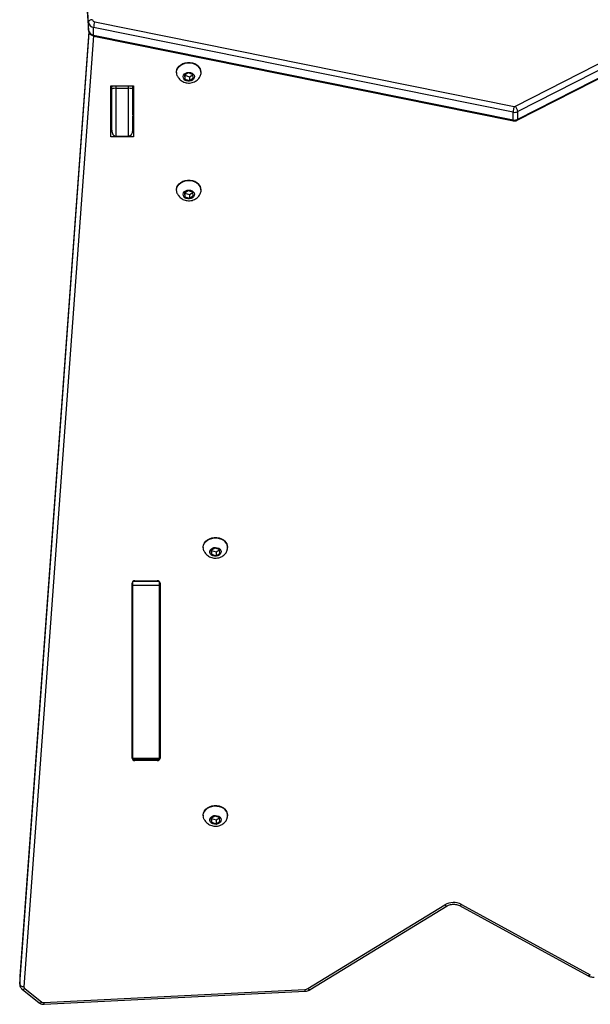
# Model space of a CAD drawing. Units: millimetres. Extents: x -4534 to 4839, y -3372 to 4327.
# Drawn here: x -360 to 47, y 1416 to 2118 of the extents above; entities that cross this region are included whole.
import ezdxf

# ---------------------------------------------------------------- set-up
doc = ezdxf.new("R2010")
doc.units = ezdxf.units.MM
doc.layers.add('Toestel 2D', color=7, linetype='Continuous', lineweight=20)

# ---------------------------------------------------------------- blocks, each defined once
blk = doc.blocks.new('0824')
at = {"color": 7, "linetype": 'Continuous', "lineweight": 25}
for p, q in [((-393.39, -81.076), (-397.823, -15.874)), ((-397.823, -16.421), (-393.39, -81.624)), ((-397.823, -16.429), (-393.39, -81.632)), ((-393.39, -81.624), (-393.39, -81.076)), ((-363.105, -87.477), (-393.014, -81.44)), ((-393.014, -81.987), (-393.014, -81.44)), ((-392.94, -81.026), (-363.027, -87.065)), ((-393.368, -81.74), (-398.286, -149.094)), ((-393.39, -81.624), (-393.39, -81.632)), ((-393.014, -81.987), (-363.105, -88.025)), ((-392.999, -82.051), (-363.09, -88.088)), ((-362.943, -87.055), (-353.574, -82.265)), ((-353.411, -82.648), (-362.781, -87.438)), ((-362.807, -88.053), (-353.437, -83.263)), ((-362.781, -87.986), (-353.411, -83.196)), ((-387.103, -84.62), (-387.103, -84.65)), ((-386.273, -84.682), (-386.548, -84.849)), ((-386.548, -84.849), (-386.503, -85.122)), ((-386.506, -84.824), (-386.503, -84.848)), ((-386.503, -84.848), (-386.503, -85.122)), ((-386.503, -84.848), (-386.183, -84.953)), ((-385.953, -84.787), (-386.273, -84.682)), ((-386.183, -84.953), (-385.949, -84.811)), ((-386.183, -84.953), (-386.183, -85.227)), ((-385.908, -85.06), (-385.953, -84.787)), ((-385.353, -84.65), (-385.353, -84.62)), ((-391.778, -85.591), (-390.178, -85.591)), ((-391.778, -89.241), (-391.778, -85.591)), ((-391.728, -85.75), (-391.728, -85.591)), ((-390.228, -85.591), (-390.228, -85.75)), ((-390.228, -87.668), (-390.228, -85.591)), ((-390.228, -87.668), (-390.228, -85.591)), ((-390.178, -85.591), (-390.178, -89.241)), ((-390.178, -85.591), (-390.178, -88.328)), ((-386.503, -85.122), (-386.183, -85.227)), ((-386.183, -85.227), (-385.908, -85.06)), ((-391.728, -85.828), (-391.728, -85.671)), ((-391.728, -88.763), (-391.728, -85.828)), ((-391.428, -85.772), (-391.428, -89.184)), ((-391.428, -85.772), (-390.528, -85.772)), ((-390.528, -89.184), (-390.528, -85.772)), ((-390.228, -85.671), (-390.228, -85.828)), ((-390.228, -85.828), (-390.228, -88.763)), ((-391.728, -88.027), (-391.728, -87.751)), ((-390.178, -87.668), (-390.228, -87.668)), ((-390.228, -87.668), (-390.228, -88.081)), ((-390.228, -88.607), (-390.228, -87.752)), ((-363.105, -88.025), (-363.105, -87.477)), ((-362.781, -87.986), (-362.781, -87.438)), ((-391.728, -88.328), (-391.778, -88.328)), ((-391.728, -88.328), (-391.728, -88.027)), ((-390.228, -88.081), (-390.228, -88.328)), ((-390.178, -88.328), (-390.228, -88.328)), ((-390.178, -88.328), (-390.178, -89.241)), ((-390.228, -88.763), (-390.228, -88.607)), ((-390.178, -89.241), (-391.778, -89.241)), ((-391.428, -89.184), (-390.528, -89.184)), ((-387.103, -93.013), (-387.103, -93.044)), ((-386.273, -93.075), (-386.548, -93.243)), ((-386.548, -93.243), (-386.503, -93.515)), ((-386.506, -93.218), (-386.503, -93.241)), ((-386.503, -93.241), (-386.503, -93.515)), ((-386.503, -93.241), (-386.183, -93.346)), ((-385.953, -93.181), (-386.273, -93.075)), ((-386.183, -93.346), (-385.949, -93.204)), ((-386.183, -93.346), (-386.183, -93.62)), ((-385.908, -93.453), (-385.953, -93.181)), ((-385.353, -93.044), (-385.353, -93.013)), ((-386.503, -93.515), (-386.183, -93.62)), ((-386.183, -93.62), (-385.908, -93.453)), ((-385.203, -118.502), (-385.203, -118.533)), ((-384.373, -118.565), (-384.648, -118.732)), ((-384.053, -118.67), (-384.373, -118.565)), ((-384.008, -118.942), (-384.053, -118.67)), ((-383.453, -118.533), (-383.453, -118.502)), ((-384.648, -118.732), (-384.603, -119.004)), ((-384.606, -118.707), (-384.603, -118.73)), ((-384.603, -118.73), (-384.603, -119.004)), ((-384.603, -118.73), (-384.283, -118.836)), ((-384.603, -119.004), (-384.283, -119.11)), ((-384.283, -118.836), (-384.049, -118.693)), ((-384.283, -118.836), (-384.283, -119.11)), ((-384.283, -119.11), (-384.008, -118.942)), ((-390.278, -133.556), (-390.278, -121.056)), ((-390.228, -121.205), (-390.228, -120.951)), ((-390.228, -121.205), (-388.328, -121.205)), ((-390.228, -133.547), (-390.228, -121.205)), ((-390.078, -120.897), (-388.478, -120.897)), ((-388.328, -121.205), (-388.328, -120.951)), ((-388.328, -133.547), (-388.328, -121.205)), ((-388.278, -121.056), (-388.278, -133.556)), ((-390.228, -123.633), (-390.278, -123.633)), ((-390.228, -123.633), (-390.278, -123.633)), ((-390.278, -125.383), (-390.228, -125.383)), ((-388.328, -128.092), (-388.278, -128.092)), ((-388.278, -128.451), (-388.328, -128.451)), ((-390.228, -129.576), (-390.278, -129.576)), ((-390.278, -131.326), (-390.228, -131.326)), ((-388.278, -132.269), (-388.328, -132.269)), ((-390.228, -133.547), (-388.328, -133.547)), ((-390.228, -133.625), (-390.228, -133.547)), ((-390.228, -133.625), (-388.328, -133.625)), ((-388.478, -133.715), (-390.078, -133.715)), ((-388.328, -133.625), (-388.328, -133.547)), ((-385.203, -137.617), (-385.203, -137.648)), ((-383.453, -137.648), (-383.453, -137.617)), ((-384.373, -137.68), (-384.648, -137.847)), ((-384.648, -137.847), (-384.603, -138.12)), ((-384.607, -137.822), (-384.603, -137.846)), ((-384.603, -137.846), (-384.603, -138.12)), ((-384.603, -137.846), (-384.283, -137.951)), ((-384.603, -138.12), (-384.283, -138.225)), ((-384.053, -137.785), (-384.373, -137.68)), ((-384.283, -137.951), (-384.049, -137.809)), ((-384.283, -137.951), (-384.283, -138.225)), ((-384.283, -138.225), (-384.008, -138.057)), ((-384.008, -138.057), (-384.053, -137.785)), ((-377.737, -149.982), (-367.975, -144.009)), ((-377.58, -150.055), (-367.818, -144.082)), ((-366.942, -144.064), (-357.748, -149.071)), ((-366.798, -143.983), (-357.605, -148.99)), ((-398.287, -149.102), (-398.287, -149.65)), ((-398.287, -149.102), (-398.287, -149.125)), ((-398.287, -149.125), (-398.287, -149.673)), ((-398.287, -149.674), (-398.287, -149.65)), ((-398.117, -150.019), (-396.905, -150.988)), ((-397.929, -149.967), (-396.718, -150.936)), ((-396.563, -150.983), (-377.956, -150.048)), ((-396.548, -151.1), (-377.941, -150.165))]:
    blk.add_line(p, q, dxfattribs=at)
at = {"color": 8, "linetype": 'Continuous', "lineweight": 25}
for p, q in [((-393.368, -81.74), (-398.287, -149.102)), ((-398.287, -149.65), (-393.333, -81.812)), ((-393.036, -82.042), (-397.987, -149.846)), ((-391.428, -85.591), (-391.428, -85.772)), ((-390.528, -85.772), (-390.528, -85.591)), ((-390.228, -88.027), (-390.228, -88.328)), ((-390.228, -88.081), (-390.178, -88.081)), ((-390.19, -120.925), (-388.365, -120.925)), ((-388.328, -130.694), (-388.278, -130.694)), ((-388.328, -132.683), (-388.284, -132.683)), ((-390.078, -133.625), (-390.078, -133.715)), ((-388.478, -133.625), (-388.478, -133.715)), ((-398.286, -149.094), (-398.287, -149.102))]:
    blk.add_line(p, q, dxfattribs=at)
at = {"color": 7, "linetype": 'Continuous', "lineweight": 25, "flags": 128}
for points in [[(-393.09, -80.881), (-393.149, -80.887), (-393.205, -80.9), (-393.257, -80.919), (-393.302, -80.944), (-393.339, -80.973), (-393.367, -81.006), (-393.384, -81.041), (-393.39, -81.076)], [(-387.103, -84.62), (-387.101, -84.582), (-387.074, -84.443), (-387.012, -84.311), (-386.917, -84.193), (-386.795, -84.091), (-386.649, -84.011), (-386.486, -83.957), (-386.313, -83.929), (-386.135, -83.929), (-385.962, -83.958), (-385.8, -84.014), (-385.655, -84.095), (-385.534, -84.197)], [(-387.044, -84.9), (-387.05, -84.889), (-387.093, -84.752), (-387.101, -84.612), (-387.074, -84.473), (-387.012, -84.342), (-386.917, -84.223), (-386.795, -84.122), (-386.649, -84.042), (-386.486, -83.987), (-386.313, -83.959), (-386.135, -83.96), (-385.962, -83.989), (-385.8, -84.045), (-385.655, -84.125), (-385.534, -84.228)], [(-385.91, -84.761), (-385.853, -84.844), (-385.828, -84.937), (-385.839, -85.031), (-385.885, -85.118), (-385.961, -85.191), (-386.061, -85.243), (-386.176, -85.269), (-386.295, -85.267), (-386.408, -85.238), (-386.505, -85.183), (-386.578, -85.108), (-386.619, -85.019), (-386.626, -84.925), (-386.597, -84.833), (-386.536, -84.752), (-386.447, -84.689), (-386.338, -84.65), (-386.22, -84.637), (-386.103, -84.653), (-385.996, -84.696), (-385.91, -84.761)], [(-387.103, -93.013), (-387.101, -92.975), (-387.074, -92.836), (-387.012, -92.705), (-386.917, -92.586), (-386.795, -92.484), (-386.649, -92.405), (-386.486, -92.35), (-386.313, -92.322), (-386.135, -92.323), (-385.962, -92.352), (-385.8, -92.408), (-385.655, -92.488), (-385.534, -92.59)], [(-387.044, -93.294), (-387.05, -93.282), (-387.093, -93.146), (-387.101, -93.005), (-387.074, -92.867), (-387.012, -92.735), (-386.917, -92.616), (-386.795, -92.515), (-386.649, -92.435), (-386.486, -92.38), (-386.313, -92.353), (-386.135, -92.353), (-385.962, -92.382), (-385.8, -92.438), (-385.655, -92.519), (-385.534, -92.621)], [(-385.91, -93.155), (-385.853, -93.237), (-385.828, -93.33), (-385.839, -93.424), (-385.885, -93.512), (-385.961, -93.585), (-386.061, -93.636), (-386.176, -93.663), (-386.295, -93.661), (-386.408, -93.631), (-386.505, -93.576), (-386.578, -93.501), (-386.619, -93.413), (-386.626, -93.318), (-386.597, -93.226), (-386.536, -93.145), (-386.447, -93.082), (-386.338, -93.043), (-386.22, -93.031), (-386.103, -93.046), (-385.996, -93.089), (-385.91, -93.155)], [(-385.203, -118.502), (-385.201, -118.464), (-385.174, -118.325), (-385.112, -118.194), (-385.017, -118.075), (-384.895, -117.974), (-384.749, -117.894), (-384.586, -117.839), (-384.413, -117.811), (-384.235, -117.812), (-384.062, -117.841), (-383.9, -117.897), (-383.755, -117.977), (-383.634, -118.08)], [(-385.144, -118.783), (-385.15, -118.771), (-385.193, -118.635), (-385.201, -118.495), (-385.174, -118.356), (-385.112, -118.224), (-385.017, -118.105), (-384.895, -118.004), (-384.749, -117.924), (-384.586, -117.869), (-384.413, -117.842), (-384.235, -117.842), (-384.062, -117.871), (-383.9, -117.927), (-383.755, -118.008), (-383.634, -118.11)], [(-384.01, -118.644), (-383.953, -118.727), (-383.928, -118.819), (-383.939, -118.913), (-383.985, -119.001), (-384.061, -119.074), (-384.161, -119.126), (-384.276, -119.152), (-384.395, -119.15), (-384.508, -119.12), (-384.605, -119.066), (-384.678, -118.991), (-384.719, -118.902), (-384.726, -118.807), (-384.697, -118.716), (-384.636, -118.635), (-384.547, -118.572), (-384.438, -118.532), (-384.32, -118.52), (-384.203, -118.536), (-384.096, -118.578), (-384.01, -118.644)], [(-385.203, -137.617), (-385.201, -137.579), (-385.174, -137.441), (-385.112, -137.309), (-385.017, -137.19), (-384.895, -137.089), (-384.749, -137.009), (-384.586, -136.954), (-384.413, -136.927), (-384.236, -136.927), (-384.062, -136.956), (-383.9, -137.012), (-383.755, -137.093), (-383.634, -137.195)], [(-385.144, -137.898), (-385.15, -137.886), (-385.193, -137.75), (-385.201, -137.61), (-385.174, -137.471), (-385.112, -137.34), (-385.017, -137.221), (-384.895, -137.119), (-384.749, -137.039), (-384.586, -136.985), (-384.413, -136.957), (-384.236, -136.958), (-384.062, -136.986), (-383.9, -137.042), (-383.755, -137.123), (-383.634, -137.225)], [(-384.01, -137.759), (-383.953, -137.842), (-383.928, -137.934), (-383.94, -138.029), (-383.985, -138.116), (-384.061, -138.189), (-384.161, -138.241), (-384.276, -138.267), (-384.395, -138.265), (-384.508, -138.236), (-384.605, -138.181), (-384.678, -138.106), (-384.719, -138.017), (-384.726, -137.923), (-384.697, -137.831), (-384.636, -137.75), (-384.547, -137.687), (-384.438, -137.647), (-384.32, -137.635), (-384.203, -137.651), (-384.096, -137.693), (-384.01, -137.759)], [(-398.287, -149.65), (-398.281, -149.686), (-398.264, -149.721), (-398.236, -149.754), (-398.199, -149.783), (-398.153, -149.808), (-398.102, -149.827), (-398.046, -149.84), (-397.987, -149.846)]]:
    blk.add_lwpolyline(points, dxfattribs=at)
at = {"color": 8, "linetype": 'Continuous', "lineweight": 25, "flags": 128}
for points in [[(-393.014, -81.987), (-393.013, -82.019), (-393.008, -82.04), (-393.001, -82.05), (-392.999, -82.051)], [(-367.975, -144.009), (-367.939, -144.042), (-367.905, -144.067), (-367.873, -144.083), (-367.845, -144.089), (-367.823, -144.085), (-367.819, -144.083)], [(-366.798, -143.983), (-366.832, -144.018), (-366.863, -144.044), (-366.893, -144.062), (-366.918, -144.069), (-366.94, -144.065), (-366.942, -144.064)], [(-357.605, -148.99), (-357.638, -149.025), (-357.67, -149.051), (-357.699, -149.068), (-357.725, -149.075), (-357.746, -149.072), (-357.748, -149.071)], [(-398.117, -150.019), (-398.106, -150.026), (-398.08, -150.032), (-398.048, -150.03), (-398.011, -150.018), (-397.971, -149.997), (-397.929, -149.967)], [(-377.737, -149.982), (-377.701, -150.015), (-377.667, -150.04), (-377.635, -150.056), (-377.607, -150.062), (-377.584, -150.058), (-377.58, -150.055)], [(-396.905, -150.988), (-396.895, -150.994), (-396.869, -151.001), (-396.836, -150.998), (-396.799, -150.986), (-396.76, -150.965), (-396.718, -150.936)]]:
    blk.add_lwpolyline(points, dxfattribs=at)
at = {"color": 7, "linetype": 'Continuous', "lineweight": 25}
for centre, radius, start, end in [((-392.962, -81.009), 0.433, 188.91804, 263.08398), ((-392.919, -80.854), 0.173, 188.91934, 263.08245), ((-391.409, -81.514), 1.607, 162.34648, 177.35885), ((-392.962, -81.557), 0.433, 188.91804, 263.08398), ((-385.955, -84.628), 0.603, 0.74829, 45.57699), ((-385.939, -84.649), 0.584, 334.20025, 46.09874), ((-362.998, -86.946), 0.122, 256.30659, 296.34857), ((-363.5, -87.518), 0.723, 6.30698, 39.70601), ((-362.998, -87), 0.489, 257.34206, 296.35774), ((-362.998, -87.548), 0.489, 257.34206, 296.35774), ((-385.955, -93.021), 0.603, 0.74821, 45.57692), ((-385.939, -93.042), 0.584, 334.22025, 46.07879), ((-384.055, -118.51), 0.603, 0.75011, 45.5751), ((-384.039, -118.531), 0.584, 334.22095, 46.07807), ((-390.096, -121.079), 0.183, 84.18868, 172.66751), ((-388.459, -121.079), 0.183, 7.33245, 95.81109), ((-390.135, -132.64), 0.143, 181.44293, 229.51092), ((-388.42, -132.64), 0.143, 310.48241, 358.56375), ((-390.096, -133.533), 0.183, 187.33282, 275.81405), ((-388.459, -133.533), 0.183, 264.18951, 352.66362), ((-384.055, -137.625), 0.603, 0.75001, 45.57512), ((-384.039, -137.646), 0.584, 334.22025, 46.07879), ((-367.364, -145.052), 1.209, 62.12133, 120.39761), ((-397.845, -149.853), 0.143, 177.47167, 233.53611), ((-377.976, -149.582), 0.466, 272.43612, 300.82756), ((-396.578, -150.752), 0.231, 232.74758, 273.71214)]:
    blk.add_arc(centre, radius, start, end, dxfattribs=at)
at = {"color": 8, "linetype": 'Continuous', "lineweight": 25}
for centre, radius, start, end in [((-362.85, -87.998), 0.0705, 308.15417, 9.51646), ((-377.416, -150.038), 0.54, 181.05667, 193.5966), ((-396.023, -150.973), 0.54, 181.05726, 193.59638)]:
    blk.add_arc(centre, radius, start, end, dxfattribs=at)
at = {"color": 7, "linetype": 'Continuous', "lineweight": 25}
for centre, major_axis, ratio, start_param, end_param in [((-391.428, -85.828), (0.3, 0), 0.184655, 1.570797, 3.141593), ((-390.528, -85.828), (0.3, 0), 0.184655, 0, 1.570797), ((-391.428, -88.763), (0, 0.421), 0.713213, 1.570796, 3.141593), ((-390.528, -88.763), (0, 0.421), 0.713213, 3.141593, 4.712389)]:
    blk.add_ellipse(centre, major_axis=major_axis, ratio=ratio, start_param=start_param, end_param=end_param, dxfattribs=at)
for points, knots in [([(-393.39, -81.632), (-393.385, -81.668), (-393.374, -81.741), (-393.323, -81.842), (-393.25, -81.929), (-393.156, -81.997), (-393.069, -82.035), (-393.015, -82.047), (-392.999, -82.051)], [0, 0, 0, 0, 0.1781193, 0.362755, 0.5462477, 0.7323476, 0.9236696, 1, 1, 1, 1]), ([(-387.04, -84.901), (-387.025, -84.933), (-386.987, -85.01), (-386.899, -85.118), (-386.782, -85.223), (-386.647, -85.305), (-386.498, -85.365), (-386.336, -85.398), (-386.167, -85.402), (-385.995, -85.376), (-385.834, -85.319), (-385.691, -85.236), (-385.571, -85.134), (-385.477, -85.023), (-385.435, -84.941), (-385.416, -84.905)], [0, 0, 0, 0, 0.051775, 0.129352, 0.206976, 0.285327, 0.365028, 0.44658, 0.530315, 0.616349, 0.704442, 0.783698, 0.86217, 0.939969, 1, 1, 1, 1]), ([(-391.717, -85.591), (-391.721, -85.61), (-391.727, -85.636), (-391.728, -85.663), (-391.728, -85.671), (-391.728, -85.671)], [0, 0, 0, 0, 0.6959, 0.985773, 1, 1, 1, 1]), ([(-390.228, -85.671), (-390.228, -85.671), (-390.228, -85.663), (-390.228, -85.636), (-390.234, -85.61), (-390.238, -85.591)], [0, 0, 0, 0, 0.014226, 0.304118, 1, 1, 1, 1]), ([(-363.027, -87.065), (-363.027, -87.066), (-363.033, -87.083), (-363.048, -87.13), (-363.069, -87.214), (-363.089, -87.314), (-363.102, -87.408), (-363.104, -87.454), (-363.105, -87.477)], [0, 0, 0, 0, 0.01095, 0.141364, 0.356032, 0.570694, 0.785346, 1, 1, 1, 1]), ([(-363.105, -88.025), (-363.104, -88.043), (-363.103, -88.079), (-363.094, -88.084), (-363.089, -88.087)], [0, 0, 0, 0, 0.529824, 1, 1, 1, 1]), ([(-363.099, -88.086), (-363.067, -88.092), (-362.998, -88.104), (-362.896, -88.092), (-362.834, -88.065), (-362.807, -88.053)], [0, 0, 0, 0, 0.320464, 0.702102, 1, 1, 1, 1]), ([(-387.04, -93.295), (-387.025, -93.326), (-386.987, -93.404), (-386.899, -93.511), (-386.782, -93.616), (-386.647, -93.699), (-386.498, -93.758), (-386.336, -93.791), (-386.167, -93.796), (-385.995, -93.769), (-385.834, -93.712), (-385.691, -93.629), (-385.571, -93.527), (-385.477, -93.416), (-385.435, -93.334), (-385.416, -93.298)], [0, 0, 0, 0, 0.051772, 0.129352, 0.206976, 0.285327, 0.365028, 0.446581, 0.530315, 0.616349, 0.704442, 0.783697, 0.862169, 0.939969, 1, 1, 1, 1]), ([(-385.14, -118.784), (-385.125, -118.815), (-385.087, -118.893), (-384.999, -119.001), (-384.882, -119.105), (-384.747, -119.188), (-384.598, -119.247), (-384.436, -119.28), (-384.267, -119.285), (-384.095, -119.258), (-383.934, -119.201), (-383.791, -119.118), (-383.671, -119.016), (-383.577, -118.905), (-383.535, -118.823), (-383.517, -118.788)], [0, 0, 0, 0, 0.051772, 0.129349, 0.206977, 0.285329, 0.365024, 0.446582, 0.530312, 0.616351, 0.704444, 0.783699, 0.862172, 0.939971, 1, 1, 1, 1]), ([(-385.14, -137.899), (-385.125, -137.93), (-385.087, -138.008), (-384.999, -138.116), (-384.882, -138.22), (-384.747, -138.303), (-384.598, -138.362), (-384.436, -138.396), (-384.267, -138.4), (-384.095, -138.373), (-383.934, -138.316), (-383.791, -138.234), (-383.671, -138.131), (-383.577, -138.02), (-383.535, -137.938), (-383.517, -137.903)], [0, 0, 0, 0, 0.051774, 0.12935, 0.206978, 0.285329, 0.365025, 0.446583, 0.530312, 0.616346, 0.704445, 0.7837, 0.862173, 0.939971, 1, 1, 1, 1]), ([(-367.818, -144.082), (-367.801, -144.072), (-367.746, -144.04), (-367.639, -143.998), (-367.498, -143.967), (-367.351, -143.958), (-367.206, -143.971), (-367.064, -144.005), (-366.983, -144.044), (-366.942, -144.064)], [0, 0, 0, 0, 0.0734988, 0.2276035, 0.3816973, 0.5354257, 0.6888568, 0.8418301, 1, 1, 1, 1]), ([(-357.748, -149.071), (-357.72, -149.085), (-357.649, -149.12), (-357.524, -149.154), (-357.413, -149.165), (-357.351, -149.163), (-357.337, -149.162)], [0, 0, 0, 0, 0.223283, 0.568216, 0.902844, 1, 1, 1, 1]), ([(-398.285, -149.674), (-398.284, -149.7), (-398.284, -149.764), (-398.249, -149.86), (-398.192, -149.952), (-398.14, -149.998), (-398.117, -150.019)], [0, 0, 0, 0, 0.195824, 0.482564, 0.764561, 1, 1, 1, 1]), ([(-377.941, -150.165), (-377.91, -150.162), (-377.828, -150.155), (-377.704, -150.122), (-377.62, -150.077), (-377.58, -150.055)], [0, 0, 0, 0, 0.243342, 0.64024, 1, 1, 1, 1]), ([(-396.905, -150.988), (-396.88, -151.006), (-396.821, -151.047), (-396.714, -151.087), (-396.618, -151.101), (-396.563, -151.1), (-396.548, -151.1)], [0, 0, 0, 0, 0.2504122, 0.5648913, 0.8877868, 1, 1, 1, 1])]:
    blk.add_open_spline(points, degree=3, knots=knots, dxfattribs=at)
blk = doc.blocks.new('VPL-06-0824')
at = {"layer": 'Toestel 2D', "color": 0, "xscale": 10, "yscale": 10, "zscale": 10}
blk.add_blockref('0824', (3623.06, 2926.56), dxfattribs=at)
blk = doc.blocks.new('VPL-18-RC0824')
blk.add_blockref('VPL-06-0824', (0, 0))

msp = doc.modelspace()

# ---------------------------------------------------------------- block references
msp.add_blockref('VPL-18-RC0824', (0, 0))

doc.saveas('drawing.dxf')
